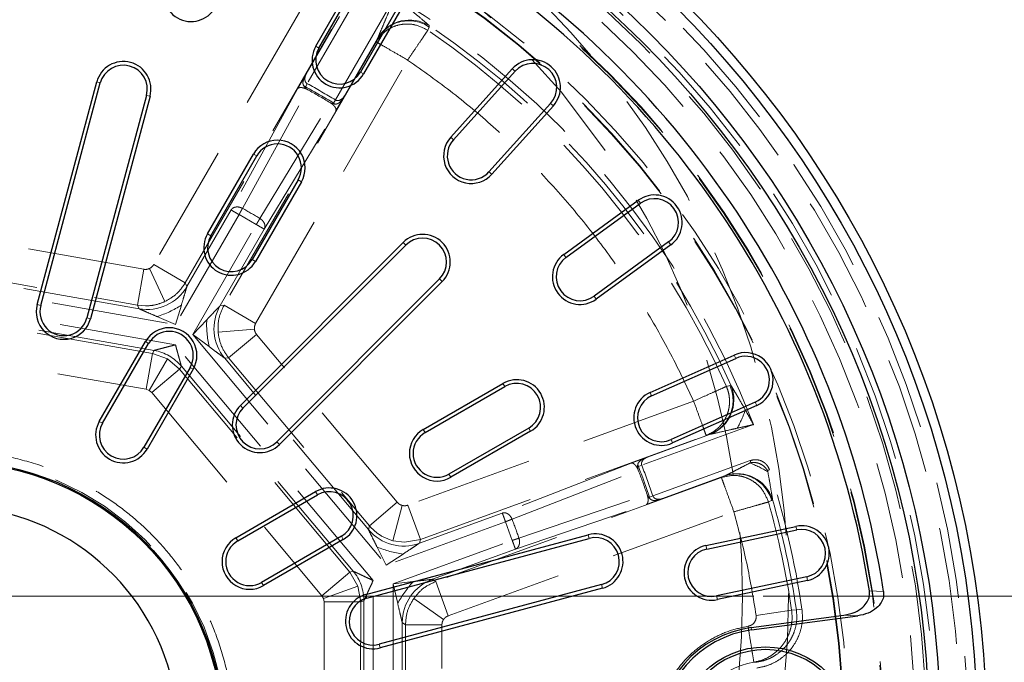
# Model space of a CAD drawing. Units: millimetres. Extents: x 0 to 420, y 0 to 297.
# Drawn here: x 106 to 117, y 105 to 112 of the extents above; entities that cross this region are included whole.
import ezdxf

# ---------------------------------------------------------------- set-up
doc = ezdxf.new("R2010")
doc.units = ezdxf.units.MM
doc.linetypes.add('HIDDEN', pattern=[1.905, 1.27, -0.635])
doc.styles.add('SLDTEXTSTYLE0', font='TXT', dxfattribs={"width": 0.605})
doc.dimstyles.new('SLDDIMSTYLE1', dxfattribs={"dimtxt": 3.5, "dimasz": 3.5, "dimexe": 0, "dimexo": 0.0625, "dimgap": 0.875, "dimtad": 1, "dimlfac": 20, "dimrnd": 1e-09, "dimzin": 12, "dimdsep": 46, "dimtxsty": 'SLDTEXTSTYLE0', "dimblk1": 'OBLIQUE', "dimblk2": 'OBLIQUE', "dimsah": 1, "dimcen": 0.09, "dimadec": 0, "dimazin": 3, "dimtfac": 1, "dimtdec": 3, "dimtofl": 0, "dimtmove": 0, "dimatfit": 3, "dimldrblk": 'OBLIQUE', "dimfxl": 1, "dimfrac": 2, "dimtolj": 1, "dimtzin": 12, "dimarcsym": 0})

# ---------------------------------------------------------------- blocks, each defined once
blk = doc.blocks.new('_Oblique')
at = {"color": 0, "linetype": 'ByBlock', "lineweight": -2}
blk.add_line((-0.5, -0.5), (0.5, 0.5), dxfattribs=at)
blk = doc.blocks.new('_D_1')
at = {"color": 7, "linetype": 'Continuous', "lineweight": 0}
for p, q in [((114.048, 105.345), (147.091, 105.345)), ((146.091, 105.345), (146.091, 103.845)), ((135.835, 103.845), (147.091, 103.845)), ((146.091, 103.845), (146.091, 97.988))]:
    blk.add_line(p, q, dxfattribs=at)
at = {"color": 7, "linetype": 'Continuous', "lineweight": 18, "xscale": 3.5, "yscale": 3.5}
for p, rotation in [((146.091, 105.345), 90), ((146.091, 103.845), 270)]:
    blk.add_blockref('_Oblique', p, dxfattribs=dict(at, rotation=rotation))
at = {"color": 7, "linetype": 'Continuous', "lineweight": 18, "insert": (141.579, 97.988), "char_height": 3.5, "attachment_point": 1, "rotation": 90, "style": 'SLDTEXTSTYLE0'}
blk.add_mtext('30', dxfattribs=at)
blk = doc.blocks.new('_D_17')
at = {"color": 7, "linetype": 'Continuous', "lineweight": 0}
for p, q in [((111.573, 115.745), (147.091, 115.745)), ((146.091, 115.745), (146.091, 105.345)), ((114.048, 105.345), (147.091, 105.345))]:
    blk.add_line(p, q, dxfattribs=at)
at = {"color": 7, "linetype": 'Continuous', "lineweight": 18, "xscale": 3.5, "yscale": 3.5}
for p, rotation in [((146.091, 115.745, -28.25), 90), ((146.091, 105.345, -28.25), 270)]:
    blk.add_blockref('_Oblique', p, dxfattribs=dict(at, rotation=rotation))
at = {"color": 7, "linetype": 'Continuous', "lineweight": 18, "insert": (141.579, 106.534), "char_height": 3.5, "attachment_point": 1, "rotation": 90, "style": 'SLDTEXTSTYLE0'}
blk.add_mtext('208', dxfattribs=at)
blk = doc.blocks.new('SW_CENTERMARKSYMBOL_2')
at = {"color": 0, "linetype": 'Continuous', "lineweight": 18}
blk.add_line((0.25, 0), (8.725, 0), dxfattribs=at)

msp = doc.modelspace()

# ---------------------------------------------------------------- linework, layer by layer
at = {"color": 7, "linetype": 'Continuous', "lineweight": 25}
for p, q in [((109.18836, 111.31258), (109.68836, 112.1786)), ((109.22316, 111.29248), (109.72316, 112.15851)), ((110.17316, 111.8987), (109.67316, 111.03267)), ((110.20797, 111.8786), (109.70797, 111.01258)), ((110.65437, 110.32498), (111.32351, 111.06812)), ((110.68424, 110.29808), (111.35337, 111.04123)), ((106.16278, 108.51046), (106.80982, 110.92527)), ((106.2016, 108.50005), (106.84865, 110.91487)), ((107.35056, 110.78038), (106.70351, 108.36557)), ((107.38938, 110.76998), (106.74233, 108.35517)), ((111.73952, 110.69354), (111.07039, 109.95039)), ((111.76939, 110.66664), (111.10026, 109.9235)), ((108.01336, 109.27742), (108.51336, 110.14344)), ((108.04816, 109.25732), (108.54816, 110.12335)), ((108.99816, 109.86354), (108.49816, 108.99751)), ((109.03297, 109.84344), (108.53297, 108.97742)), ((111.88302, 109.05415), (112.69204, 109.64194)), ((111.90665, 109.02164), (112.71566, 109.60942)), ((108.36979, 107.41555), (110.13756, 109.18332)), ((113.02109, 109.18905), (112.21207, 108.60126)), ((108.39821, 107.38713), (110.16598, 109.1549)), ((113.04471, 109.15653), (112.23569, 108.56874)), ((110.5334, 108.78748), (108.76563, 107.01971)), ((110.56182, 108.75906), (108.79405, 106.99129)), ((106.83836, 107.24226), (107.33836, 108.10828)), ((106.87316, 107.22216), (107.37316, 108.08819)), ((112.8206, 107.55565), (113.73415, 107.96239)), ((112.83695, 107.51893), (113.7505, 107.92567)), ((107.82316, 107.82838), (107.32316, 106.96235)), ((107.85797, 107.80828), (107.35797, 106.94226)), ((110.35592, 107.15447), (111.22194, 107.65447)), ((110.37602, 107.11966), (111.24204, 107.61966)), ((113.96184, 107.45098), (113.0483, 107.04424)), ((113.97819, 107.41426), (113.06464, 107.00752)), ((111.50185, 107.16966), (110.63582, 106.66966)), ((111.52194, 107.13486), (110.65592, 106.63486)), ((108.32076, 105.97947), (109.18679, 106.47947)), ((108.34086, 105.94466), (109.20688, 106.44466)), ((113.42614, 105.89496), (114.40429, 106.10287)), ((109.46669, 105.99466), (108.60066, 105.49466)), ((109.73367, 105.36383), (112.14848, 106.01088)), ((113.43449, 105.85565), (114.41264, 106.06356)), ((109.48679, 105.95986), (108.62076, 105.45986)), ((109.74407, 105.32501), (112.15888, 105.97206)), ((114.52068, 105.5553), (113.54253, 105.34739)), ((112.29337, 105.47015), (109.87856, 104.8231)), ((114.52903, 105.51598), (113.55089, 105.30807)), ((112.30377, 105.43132), (109.88896, 104.78428)), ((113.91855, 105.00416), (114.92406, 105.13824)), ((113.92205, 104.97795), (115.0769, 105.13194))]:
    msp.add_line(p, q, dxfattribs=at)
at = {"color": 7, "linetype": 'HIDDEN', "lineweight": 18}
for p, q in [((109.74184, 112.02527), (109.09622, 110.90703)), ((109.07976, 111.80285), (107.42866, 108.94308)), ((109.40283, 110.73001), (110.04844, 111.84826)), ((107.77159, 108.74509), (109.42268, 111.60486)), ((109.08655, 111.01526), (109.445, 111.63611)), ((110.4217, 111.53686), (110.42136, 111.52143)), ((110.42136, 111.52143), (110.40569, 111.48633)), ((109.84393, 111.36165), (108.19303, 108.50221)), ((109.85984, 111.3966), (109.50139, 110.77576)), ((109.85984, 111.3966), (109.84393, 111.36165)), ((109.86575, 111.40877), (109.85984, 111.3966)), ((108.53596, 108.30422), (110.18686, 111.16366)), ((109.08563, 111.01365), (108.99172, 110.85099)), ((109.08655, 111.01526), (109.08563, 111.01365)), ((109.07775, 110.87335), (109.09622, 110.90703)), ((108.99172, 110.85099), (108.26909, 109.53652)), ((108.39297, 109.55369), (109.10111, 110.84192)), ((109.05551, 110.88863), (109.07775, 110.87335)), ((109.10111, 110.84192), (109.10174, 110.84157)), ((108.58242, 109.44431), (109.34399, 110.70169)), ((109.34399, 110.70169), (109.34338, 110.70206)), ((109.38289, 110.69718), (109.40283, 110.73001)), ((109.38289, 110.69718), (109.40725, 110.68555)), ((109.40654, 110.6115), (109.50045, 110.77415)), ((109.50045, 110.77415), (109.50139, 110.77576)), ((108.62949, 109.32844), (109.40654, 110.6115)), ((108.26909, 109.53652), (107.78972, 108.70622)), ((108.35568, 109.48653), (107.66624, 108.29238)), ((108.35568, 109.48653), (108.5429, 109.37844)), ((107.32058, 108.89269), (104.97867, 109.30599)), ((107.85372, 108.18474), (108.5429, 109.37844)), ((108.15031, 108.49847), (108.62949, 109.32844)), ((107.26988, 108.46386), (104.87952, 108.88571)), ((104.90985, 108.91604), (107.25176, 108.50273)), ((107.32058, 108.89269), (107.25176, 108.50273)), ((107.38257, 108.90084), (107.54988, 108.54197)), ((107.42866, 108.94308), (107.77159, 108.74509)), ((104.44854, 108.86024), (107.66624, 108.29238)), ((107.66526, 108.07303), (104.37597, 108.65353)), ((107.78972, 108.70622), (107.77159, 108.74509)), ((107.43285, 108.01251), (104.57362, 108.51711)), ((107.41415, 107.98014), (104.58011, 108.4803)), ((107.33865, 108.49514), (107.25176, 108.50273)), ((107.25176, 108.50273), (107.26988, 108.46386)), ((107.66624, 108.29238), (107.72907, 108.50297)), ((108.19303, 108.50221), (108.15031, 108.49847)), ((108.19303, 108.50221), (108.53596, 108.30422)), ((107.46455, 108.37964), (107.66624, 108.29238)), ((108.00479, 108.34454), (107.85372, 108.18474)), ((108.12798, 108.20871), (108.52243, 108.24319)), ((107.85372, 108.18474), (108.03022, 108.05357)), ((107.85372, 108.18474), (109.95361, 105.68143)), ((108.24296, 107.93096), (108.54634, 108.18544)), ((110.07468, 106.36348), (108.54634, 108.18544)), ((104.51129, 108.09034), (107.34534, 107.59019)), ((107.43285, 108.01251), (107.41415, 107.98014)), ((109.81186, 105.51403), (107.66526, 108.07303)), ((107.34534, 107.59019), (107.41415, 107.98014)), ((107.57729, 107.92073), (107.37926, 107.57784)), ((107.41415, 107.98014), (107.57729, 107.92073)), ((107.57729, 107.92073), (107.71028, 107.80911)), ((108.20024, 107.92722), (108.24296, 107.93096)), ((109.76021, 106.06757), (108.20024, 107.92722)), ((108.24296, 107.93096), (109.77131, 106.10899)), ((107.71028, 107.80911), (107.40691, 107.55463)), ((107.71028, 107.80911), (107.72898, 107.84149)), ((109.55979, 105.60428), (107.71028, 107.80911)), ((109.59493, 105.61706), (107.72898, 107.84149)), ((107.34534, 107.59019), (107.37926, 107.57784)), ((113.64867, 107.62149), (113.68596, 107.63083)), ((113.68596, 107.63083), (113.70121, 107.62848)), ((107.37926, 107.57784), (107.40691, 107.55463)), ((107.40691, 107.55463), (109.25642, 105.3498)), ((113.29291, 107.46202), (110.18987, 106.33261)), ((113.94307, 107.20683), (112.7297, 106.7652)), ((110.32531, 105.96051), (113.42834, 107.08992)), ((112.79186, 106.85432), (113.46552, 107.09951)), ((113.42834, 107.08992), (113.46552, 107.09951)), ((113.46552, 107.09951), (113.47853, 107.10323)), ((112.79012, 106.85368), (112.61363, 106.78944)), ((112.79186, 106.85432), (112.79012, 106.85368)), ((112.61363, 106.78944), (111.21514, 106.24699)), ((112.68668, 106.77727), (112.6939, 106.75127)), ((112.6939, 106.75127), (112.7297, 106.7652)), ((112.85079, 106.43251), (113.90519, 106.81628)), ((113.91286, 106.79522), (113.90455, 106.7909)), ((113.91286, 106.79522), (113.90519, 106.81628)), ((113.5947, 106.63284), (110.49202, 105.50356)), ((111.32107, 106.18052), (112.69159, 106.71218)), ((112.69159, 106.71218), (112.69185, 106.71151)), ((113.62935, 106.64939), (112.9557, 106.4042)), ((113.62935, 106.64939), (113.5947, 106.63284)), ((113.64171, 106.65491), (113.62935, 106.64939)), ((114.09617, 106.70796), (114.11718, 106.71473)), ((111.39589, 105.97495), (112.78751, 106.44863)), ((112.77746, 106.33933), (112.95395, 106.40357)), ((112.78751, 106.44863), (112.78728, 106.44931)), ((112.81441, 106.42017), (112.85079, 106.43251)), ((112.81441, 106.42017), (112.8256, 106.39561)), ((112.95395, 106.40357), (112.9557, 106.4042)), ((110.07468, 106.36348), (109.77131, 106.10899)), ((110.12741, 106.32988), (110.0249, 105.94743)), ((110.18987, 106.33261), (110.32531, 105.96051)), ((111.35747, 105.85594), (112.77746, 106.33933)), ((114.13975, 106.38408), (114.10518, 106.36726)), ((114.14992, 106.39568), (114.13975, 106.38408)), ((111.21514, 106.24699), (110.3142, 105.91908)), ((110.62746, 105.13146), (113.73014, 106.26074)), ((109.77131, 106.10899), (109.76021, 106.06757)), ((111.24933, 106.15304), (109.95361, 105.68143)), ((111.24933, 106.15304), (111.32327, 105.94989)), ((109.85519, 105.87793), (109.95361, 105.68143)), ((110.0249, 105.94743), (110.15432, 105.93038)), ((110.02804, 105.47846), (111.32327, 105.94989)), ((110.32531, 105.96051), (110.15432, 105.93038)), ((110.3142, 105.91908), (110.32531, 105.96051)), ((109.95361, 105.68143), (110.1371, 105.80237)), ((110.4569, 105.52816), (111.35747, 105.85594)), ((109.25642, 105.3498), (109.55979, 105.60428)), ((109.59493, 105.61706), (109.55979, 105.60428)), ((109.55979, 105.60428), (109.64658, 105.45391)), ((109.64658, 105.45391), (109.27446, 105.31853)), ((109.64658, 105.45391), (109.67671, 105.28299)), ((109.81136, 102.17392), (109.81186, 105.51403)), ((110.02804, 105.47846), (110.02755, 102.21104)), ((110.24648, 105.50377), (110.02804, 105.47846)), ((110.02804, 105.47846), (110.07893, 105.26453)), ((110.49202, 105.50356), (110.4569, 105.52816)), ((110.49202, 105.50356), (110.62746, 105.13146)), ((109.25642, 105.3498), (109.27446, 105.31853)), ((109.27446, 105.31853), (109.28073, 105.28298)), ((109.28073, 105.28298), (109.2803, 102.40514)), ((109.67671, 105.28292), (109.28073, 105.28298)), ((109.67628, 102.40508), (109.67671, 105.28292)), ((109.67671, 105.28292), (109.71184, 105.2957)), ((109.67671, 105.28299), (109.67671, 105.28292)), ((109.7114, 102.39229), (109.71184, 105.2957)), ((109.71184, 105.2957), (109.71184, 105.29578)), ((110.25354, 105.32054), (110.57787, 105.09341)), ((114.35741, 105.19342), (113.97172, 105.13647)), ((114.40852, 105.19518), (114.35741, 105.19342)), ((114.40852, 105.19518), (114.46939, 105.20413)), ((110.1276, 102.63115), (110.12796, 105.05846)), ((110.12796, 105.05846), (110.16308, 105.03386)), ((110.16308, 105.03386), (110.16273, 102.65575)), ((110.16308, 105.03386), (110.55906, 105.0338)), ((110.55871, 102.65569), (110.55906, 105.0338)), ((113.94703, 104.62778), (113.97052, 104.62747))]:
    msp.add_line(p, q, dxfattribs=at)
at = {"color": 8, "linetype": 'Continuous', "lineweight": 18}
for p, q in [((109.18836, 111.31258), (109.22316, 111.29248)), ((109.67316, 111.03267), (109.70797, 111.01258)), ((111.32351, 111.06812), (111.35337, 111.04123)), ((106.80982, 110.92527), (106.84865, 110.91487)), ((107.38938, 110.76998), (107.35056, 110.78038)), ((111.73952, 110.69354), (111.76939, 110.66664)), ((110.65437, 110.32498), (110.68424, 110.29808)), ((108.51336, 110.14344), (108.54816, 110.12335)), ((111.10026, 109.9235), (111.07039, 109.95039)), ((108.99816, 109.86354), (109.03297, 109.84344)), ((112.69204, 109.64194), (112.71566, 109.60942)), ((108.01336, 109.27742), (108.04816, 109.25732)), ((110.16598, 109.1549), (110.13756, 109.18332)), ((113.04471, 109.15653), (113.02109, 109.18905)), ((108.53297, 108.97742), (108.49816, 108.99751)), ((111.88302, 109.05415), (111.90665, 109.02164)), ((110.56182, 108.75906), (110.5334, 108.78748)), ((112.21207, 108.60126), (112.23569, 108.56874)), ((106.16278, 108.51046), (106.2016, 108.50005)), ((106.70351, 108.36557), (106.74233, 108.35517)), ((107.37316, 108.08819), (107.33836, 108.10828)), ((113.73415, 107.96239), (113.7505, 107.92567)), ((107.85797, 107.80828), (107.82316, 107.82838)), ((111.22194, 107.65447), (111.24204, 107.61966)), ((112.8206, 107.55565), (112.83695, 107.51893)), ((108.36979, 107.41555), (108.39821, 107.38713)), ((113.97819, 107.41426), (113.96184, 107.45098)), ((106.83836, 107.24226), (106.87316, 107.22216)), ((110.35592, 107.15447), (110.37602, 107.11966)), ((111.52194, 107.13486), (111.50185, 107.16966)), ((113.0483, 107.04424), (113.06464, 107.00752)), ((107.35797, 106.94226), (107.32316, 106.96235)), ((108.79405, 106.99129), (108.76563, 107.01971)), ((110.63582, 106.66966), (110.65592, 106.63486)), ((109.18679, 106.47947), (109.20688, 106.44466)), ((114.40429, 106.10287), (114.41264, 106.06356)), ((108.34086, 105.94466), (108.32076, 105.97947)), ((109.48679, 105.95986), (109.46669, 105.99466)), ((112.14848, 106.01088), (112.15888, 105.97206)), ((113.42614, 105.89496), (113.43449, 105.85565)), ((114.52068, 105.5553), (114.52903, 105.51598)), ((108.62076, 105.45986), (108.60066, 105.49466)), ((112.29337, 105.47015), (112.30377, 105.43132)), ((109.73367, 105.36383), (109.74407, 105.32501)), ((113.54253, 105.34739), (113.55089, 105.30807)), ((115.35491, 105.39715), (115.20207, 105.40398)), ((115.0769, 105.13194), (114.92406, 105.13824)), ((113.91855, 105.00416), (113.92205, 104.97795)), ((109.88896, 104.78428), (109.87856, 104.8231))]:
    msp.add_line(p, q, dxfattribs=at)
at = {"color": 7, "linetype": 'HIDDEN', "lineweight": 18}
for centre, radius in [((105.22316, 111.69466), 16.75), ((105.22316, 111.69466), 15), ((105.22316, 103.84466), 11.05), ((105.22316, 103.84466), 10.96979), ((105.22316, 103.84466), 10.69), ((105.22316, 103.84466), 10.6), ((105.22316, 105.34466), 9.1), ((105.22316, 103.84466), 10.47895), ((105.22316, 103.84466), 10.13089), ((105.22316, 103.84466), 10.12435), ((105.22316, 105.34466), 8.6), ((105.22316, 103.84466), 9.75), ((105.22316, 103.84466), 9.70065), ((105.22316, 103.84466), 9.7), ((105.22316, 103.84466), 9.69411), ((105.22316, 103.84466), 2.98707), ((105.22316, 103.84466), 0.80667)]:
    msp.add_circle(centre, radius, dxfattribs=at)
at = {"color": 7, "linetype": 'Continuous', "lineweight": 25}
for centre, radius in [((105.22316, 103.84466), 11.25032), ((105.22316, 103.84466), 11.15), ((105.22316, 103.84466), 10.75), ((105.22316, 103.84466), 10.62482), ((105.22316, 103.84466), 2.9703), ((105.22316, 103.84466), 2.9573), ((114.07321, 103.84472), 0.95), ((114.07321, 103.84472), 0.92355)]:
    msp.add_circle(centre, radius, dxfattribs=at)
for centre, radius, start, end in [((105.22316, 103.84466), 10.25, 8.711641, 111.288359), ((105.22316, 103.84466), 10.1, 8.881265, 111.118735), ((107.83436, 111.88109), 0.3, 162, 342), ((109.44816, 111.16258), 0.3, 150, 330), ((109.44816, 111.16258), 0.25981, 150, 330), ((107.0996, 110.84763), 0.3, 345, 165), ((107.0996, 110.84763), 0.25981, 345, 165), ((111.54645, 110.86738), 0.3, 318, 138), ((111.54645, 110.86738), 0.25981, 318, 138), ((108.77316, 109.99344), 0.3, 330, 150), ((108.77316, 109.99344), 0.25981, 330, 150), ((110.87732, 110.12424), 0.3, 138, 318), ((110.87732, 110.12424), 0.25981, 138, 318), ((112.86837, 109.39923), 0.3, 306, 126), ((112.86837, 109.39923), 0.25981, 306, 126), ((108.27316, 109.12742), 0.3, 150, 330), ((108.27316, 109.12742), 0.25981, 150, 330), ((110.34969, 108.97119), 0.3, 315, 135), ((110.34969, 108.97119), 0.25981, 315, 135), ((112.05936, 108.81145), 0.3, 126, 306), ((112.05936, 108.81145), 0.25981, 126, 306), ((106.45255, 108.43281), 0.3, 165, 345), ((106.45255, 108.43281), 0.25981, 165, 345), ((107.59816, 107.95828), 0.3, 330, 150), ((107.59816, 107.95828), 0.25981, 330, 150), ((113.85617, 107.68832), 0.3, 294, 114), ((113.85617, 107.68832), 0.25981, 294, 114), ((111.37194, 107.39466), 0.3, 300, 120), ((111.37194, 107.39466), 0.25981, 300, 120), ((112.94262, 107.28159), 0.3, 114, 294), ((112.94262, 107.28159), 0.25981, 114, 294), ((108.58192, 107.20342), 0.3, 135, 315), ((108.58192, 107.20342), 0.25981, 135, 315), ((107.09816, 107.09226), 0.3, 150, 330), ((107.09816, 107.09226), 0.25981, 150, 330), ((110.50592, 106.89466), 0.3, 120, 300), ((110.50592, 106.89466), 0.25981, 120, 300), ((109.33679, 106.21966), 0.3, 300, 120), ((109.33679, 106.21966), 0.25981, 300, 120), ((105.22316, 103.84466), 2.47525, 12.707545, 167.292455), ((114.46666, 105.80943), 0.3, 282, 102), ((108.47076, 105.71966), 0.3, 120, 300), ((112.22613, 105.7211), 0.3, 285, 105), ((112.22613, 105.7211), 0.25981, 285, 105), ((114.46666, 105.80943), 0.25981, 282, 102), ((108.47076, 105.71966), 0.25981, 120, 300), ((113.48851, 105.60152), 0.3, 102, 282), ((113.48851, 105.60152), 0.25981, 102, 282), ((109.81131, 105.07405), 0.3, 105, 285), ((109.81131, 105.07405), 0.25981, 105, 285), ((114.07316, 103.84466), 1.16976, 97.595387, 262.404613), ((114.07316, 103.84466), 1.14331, 97.595387, 262.404613)]:
    msp.add_arc(centre, radius, start, end, dxfattribs=at)
at = {"color": 7, "linetype": 'HIDDEN', "lineweight": 18}
for centre, radius, start, end in [((105.22316, 103.84466), 9.34563, 21.085316, 58.914684), ((110.19929, 111.19501), 0.3948, 55.772291, 149.295579), ((110.20823, 111.19282), 0.40488, 58.181853, 147.766574), ((105.22316, 103.84466), 9.2841, 24.051573, 55.948427), ((105.22316, 103.84466), 9.23329, 24.144855, 55.855145), ((105.22316, 103.84466), 8.05467, 58.740709, 61.259291), ((105.22316, 103.84466), 8.01625, 58.740709, 61.259291), ((105.22316, 103.84466), 8, 59.00077, 60.99923), ((105.22316, 103.84466), 6.52998, 59.040232, 60.959768), ((107.35668, 108.95636), 0.50009, 260.004781, 329.98666), ((107.12593, 109.45132), 1.1239, 287.535153, 302.456289), ((108.58346, 108.24853), 0.50009, 150.013335, 219.978106), ((109.12637, 108.29599), 1.12263, 177.521227, 192.470215), ((107.34588, 107.52005), 0.50008, 39.997963, 79.98492), ((113.32594, 107.46882), 0.3948, 290.704421, 24.227709), ((113.32534, 107.478), 0.40488, 292.233426, 21.818147), ((112.51382, 107.84165), 1.42301, 331.745021, 340.44472), ((105.22316, 103.84466), 8.01625, 18.740709, 21.259291), ((105.22316, 103.84466), 8.05467, 18.740709, 21.259291), ((113.37729, 105.46903), 1.42315, 59.556125, 68.254231), ((105.22316, 103.84466), 8, 19.00077, 20.99923), ((113.75981, 106.27676), 0.3948, 15.772291, 109.295579), ((113.76525, 106.26934), 0.40488, 18.181853, 107.766574), ((105.22316, 103.84466), 9.34563, 8.364259, 17.884727), ((105.22316, 103.84466), 9.23329, 8.399568, 15.855145), ((105.22316, 103.84466), 9.2841, 8.364259, 15.948427), ((105.22316, 103.84466), 6.52998, 19.040232, 20.959768), ((110.14327, 106.38905), 0.50009, 220.004781, 289.98666), ((110.28465, 106.91654), 1.1239, 247.535153, 262.456289), ((109.21176, 105.29572), 0.50008, 0.006519, 39.98492), ((111.07445, 104.74564), 1.12263, 137.521227, 152.470215), ((110.62805, 105.05826), 0.50009, 110.013335, 179.978106), ((114.07316, 103.84466), 0.79321, 99.149881, 260.850116)]:
    msp.add_arc(centre, radius, start, end, dxfattribs=at)
for points, knots in [([(109.97969, 111.6819), (109.96696, 111.65123), (109.94372, 111.59525), (109.91089, 111.5166), (109.88503, 111.45464), (109.87086, 111.42092), (109.86575, 111.40877)], [0, 0, 0, 0, 0.33115668, 0.6043761, 0.85745571, 1, 1, 1, 1]), ([(110.4217, 111.53686), (110.40633, 111.55017), (110.35682, 111.59305), (110.27755, 111.66047), (110.21501, 111.71236), (110.18921, 111.73377)], [0, 0, 0, 0, 0.20908906, 0.67369467, 1, 1, 1, 1]), ([(109.84393, 111.36165), (109.87451, 111.40284), (109.92166, 111.46636), (110.01509, 111.52064), (110.09522, 111.54813), (110.17975, 111.55719), (110.28837, 111.54775), (110.35954, 111.51049), (110.40569, 111.48633)], [0, 0, 0, 0, 0.238492521, 0.367740095, 0.5, 0.632259905, 0.761507479, 1, 1, 1, 1]), ([(110.18686, 111.16366), (110.35257, 111.04642), (110.68399, 110.81193), (111.15037, 110.41656), (111.59167, 109.99102), (112.00299, 109.53363), (112.38201, 109.04913), (112.72445, 108.54065), (113.03285, 108.01268), (113.20622, 107.64558), (113.29291, 107.46202)], [0, 0, 0, 0, 0.12439906, 0.2487982, 0.37439362, 0.49999999, 0.62559537, 0.75120177, 0.87559545, 1, 1, 1, 1]), ([(109.08563, 111.01365), (109.07458, 110.99295), (109.05794, 110.96179), (109.04903, 110.9242), (109.04971, 110.90321), (109.05361, 110.8934), (109.05551, 110.88863)], [0, 0, 0, 0, 0.49647265, 0.74723031, 0.87715289, 1, 1, 1, 1]), ([(109.09622, 110.90703), (109.09396, 110.90839), (109.08935, 110.91115), (109.08129, 110.91908), (109.0717, 110.93579), (109.06901, 110.96134), (109.07408, 110.98974), (109.0824, 111.00676), (109.08655, 111.01526)], [0, 0, 0, 0, 0.057899411, 0.117922291, 0.250701611, 0.499971319, 0.749988787, 1, 1, 1, 1]), ([(108.99172, 110.85099), (108.99592, 110.85523), (109.00431, 110.86368), (109.02653, 110.86573), (109.04761, 110.86286), (109.06509, 110.85818), (109.08316, 110.85136), (109.09518, 110.84504), (109.10111, 110.84192)], [0, 0, 0, 0, 0.25008093, 0.4993712, 0.62863763, 0.74961963, 0.87640837, 1, 1, 1, 1]), ([(109.05551, 110.88863), (109.06083, 110.8799), (109.06886, 110.86674), (109.08609, 110.85124), (109.09615, 110.845), (109.10111, 110.84192)], [0, 0, 0, 0, 0.49922434, 0.75296804, 1, 1, 1, 1]), ([(109.40654, 110.6115), (109.40811, 110.61725), (109.41124, 110.62874), (109.4019, 110.64901), (109.38888, 110.66583), (109.37609, 110.67862), (109.36114, 110.69087), (109.34966, 110.69811), (109.34399, 110.70169)], [0, 0, 0, 0, 0.25008095, 0.49937125, 0.62860174, 0.7496197, 0.87636682, 1, 1, 1, 1]), ([(109.40725, 110.68555), (109.39703, 110.68581), (109.38164, 110.68618), (109.3596, 110.69332), (109.34916, 110.69891), (109.34399, 110.70169)], [0, 0, 0, 0, 0.49919477, 0.75180423, 1, 1, 1, 1]), ([(109.50139, 110.77576), (109.4961, 110.7679), (109.48552, 110.7522), (109.46347, 110.7336), (109.44, 110.72315), (109.42071, 110.72311), (109.40983, 110.72613), (109.40513, 110.72873), (109.40283, 110.73001)], [0, 0, 0, 0, 0.25012145, 0.49984603, 0.7493966, 0.88210791, 0.94211144, 1, 1, 1, 1]), ([(109.40725, 110.68555), (109.4123, 110.68629), (109.42269, 110.6878), (109.44115, 110.69763), (109.46931, 110.72411), (109.48801, 110.75415), (109.50045, 110.77415)], [0, 0, 0, 0, 0.122209, 0.25142179, 0.50168654, 1, 1, 1, 1]), ([(108.39297, 109.55369), (108.38163, 109.55881), (108.3629, 109.56725), (108.3382, 109.56981), (108.31921, 109.56863), (108.30338, 109.5646), (108.28402, 109.55525), (108.27509, 109.54406), (108.26909, 109.53652)], [0, 0, 0, 0, 0.23980228, 0.39609508, 0.49998051, 0.64360168, 0.76019772, 1, 1, 1, 1]), ([(108.62949, 109.32844), (108.63301, 109.33741), (108.63855, 109.35156), (108.63648, 109.37314), (108.63138, 109.39019), (108.62285, 109.40632), (108.60783, 109.42609), (108.59246, 109.43712), (108.58242, 109.44431)], [0, 0, 0, 0, 0.23978251, 0.37821229, 0.49998705, 0.6355946, 0.76202954, 1, 1, 1, 1]), ([(107.38257, 108.90084), (107.37255, 108.89709), (107.35252, 108.88961), (107.33123, 108.89166), (107.32058, 108.89269)], [0, 0, 0, 0, 0.49999021, 1, 1, 1, 1]), ([(107.42866, 108.94308), (107.42261, 108.93426), (107.41049, 108.91664), (107.39188, 108.9061), (107.38257, 108.90084)], [0, 0, 0, 0, 0.500009789, 1, 1, 1, 1]), ([(107.77159, 108.74509), (107.74192, 108.70205), (107.68352, 108.61734), (107.59395, 108.56683), (107.54988, 108.54197)], [0, 0, 0, 0, 0.50801226, 1, 1, 1, 1]), ([(107.72907, 108.50297), (107.7379, 108.53256), (107.75354, 108.58499), (107.77269, 108.64912), (107.78402, 108.68721), (107.78828, 108.70143), (107.78945, 108.70532), (107.78963, 108.70593), (107.78972, 108.70622)], [0, 0, 0, 0, 0.39502629, 0.69996645, 0.88391747, 0.94792701, 0.97495242, 1, 1, 1, 1]), ([(107.54988, 108.54197), (107.51624, 108.52849), (107.44841, 108.50128), (107.37544, 108.4972), (107.33865, 108.49514)], [0, 0, 0, 0, 0.49586118, 1, 1, 1, 1]), ([(107.26988, 108.46386), (107.27016, 108.46374), (107.27074, 108.46349), (107.27448, 108.46189), (107.2881, 108.456), (107.32455, 108.4402), (107.38599, 108.41363), (107.43621, 108.39191), (107.46455, 108.37964)], [0, 0, 0, 0, 0.02504361, 0.05206616, 0.11607361, 0.3000324, 0.60497306, 1, 1, 1, 1]), ([(108.15031, 108.49847), (108.1501, 108.49825), (108.14967, 108.4978), (108.14689, 108.49484), (108.13673, 108.48408), (108.10946, 108.45528), (108.06355, 108.40669), (108.02599, 108.36696), (108.00479, 108.34454)], [0, 0, 0, 0, 0.02504533, 0.05206515, 0.11604595, 0.2998508, 0.60476314, 1, 1, 1, 1]), ([(108.12798, 108.20871), (108.12748, 108.25929), (108.12645, 108.3621), (108.1706, 108.45501), (108.19303, 108.50221)], [0, 0, 0, 0, 0.49199178, 1, 1, 1, 1]), ([(108.52243, 108.24319), (108.52233, 108.25388), (108.52215, 108.27527), (108.53135, 108.29457), (108.53596, 108.30422)], [0, 0, 0, 0, 0.49999022, 1, 1, 1, 1]), ([(108.54634, 108.18544), (108.54013, 108.19415), (108.52772, 108.21156), (108.52419, 108.23265), (108.52243, 108.24319)], [0, 0, 0, 0, 0.50000978, 1, 1, 1, 1]), ([(108.24296, 107.93096), (108.21269, 107.97355), (108.15309, 108.05739), (108.13626, 108.15881), (108.12798, 108.20871)], [0, 0, 0, 0, 0.50800822, 1, 1, 1, 1]), ([(107.66526, 108.07303), (107.64411, 108.06751), (107.60551, 108.05743), (107.55081, 108.04321), (107.50695, 108.03182), (107.47332, 108.02303), (107.45092, 108.01723), (107.43886, 108.01407), (107.43385, 108.01277), (107.43318, 108.0126), (107.43285, 108.01251)], [0, 0, 0, 0, 0.23695255, 0.43245896, 0.62071961, 0.74829345, 0.85036208, 0.9307718, 0.96627902, 1, 1, 1, 1]), ([(107.72898, 107.84149), (107.72889, 107.84181), (107.7287, 107.84248), (107.72733, 107.84746), (107.72403, 107.85949), (107.71787, 107.88179), (107.70867, 107.91531), (107.69662, 107.959), (107.6816, 108.01348), (107.67104, 108.05195), (107.66526, 108.07303)], [0, 0, 0, 0, 0.03371773, 0.06922391, 0.14963746, 0.25169192, 0.37928006, 0.56752346, 0.76303287, 1, 1, 1, 1]), ([(108.03022, 108.05357), (108.05499, 108.03517), (108.09887, 108.00256), (108.15252, 107.96267), (108.18437, 107.93904), (108.19625, 107.93021), (108.1995, 107.92778), (108.2, 107.9274), (108.20024, 107.92722)], [0, 0, 0, 0, 0.39523621, 0.70014804, 0.88394511, 0.94792801, 0.97495068, 1, 1, 1, 1]), ([(113.64867, 107.62149), (113.65374, 107.60905), (113.6653, 107.58064), (113.67792, 107.53031), (113.6835, 107.48021), (113.68288, 107.43791), (113.68027, 107.41017), (113.6755, 107.37934), (113.66729, 107.34518), (113.64712, 107.28871), (113.6185, 107.23789), (113.58322, 107.19457), (113.54756, 107.15847), (113.49779, 107.11993), (113.451, 107.09971), (113.42834, 107.08992)], [0, 0, 0, 0, 0.06214306, 0.14185555, 0.23912106, 0.29452109, 0.33754604, 0.36819155, 0.4391733, 0.50024826, 0.64678594, 0.70799625, 0.76107599, 0.88432128, 1, 1, 1, 1]), ([(113.85475, 107.36535), (113.8381, 107.39456), (113.80759, 107.44809), (113.7668, 107.51805), (113.73165, 107.57764), (113.71162, 107.61109), (113.70121, 107.62848)], [0, 0, 0, 0, 0.32624919, 0.59786745, 0.79095323, 1, 1, 1, 1]), ([(113.94307, 107.20683), (113.92841, 107.23347), (113.89925, 107.2865), (113.86953, 107.33915), (113.85475, 107.36535)], [0, 0, 0, 0, 0.50253476, 1, 1, 1, 1]), ([(113.47853, 107.10323), (113.49346, 107.1066), (113.55425, 107.12037), (113.65357, 107.14269), (113.735, 107.16082), (113.76728, 107.168)], [0, 0, 0, 0, 0.16415481, 0.66871261, 1, 1, 1, 1]), ([(113.76728, 107.168), (113.79656, 107.17449), (113.82935, 107.18176), (113.86823, 107.19036), (113.89754, 107.19683), (113.92333, 107.20249), (113.94307, 107.20683)], [0, 0, 0, 0, 0.49998423, 0.56008849, 0.66345979, 1, 1, 1, 1]), ([(108.30053, 103.84466), (108.29612, 103.96976), (108.28716, 104.22382), (108.21327, 104.60467), (108.10171, 104.95223), (107.96062, 105.26192), (107.80281, 105.5325), (107.61617, 105.7882), (107.40308, 106.02458), (107.1667, 106.23767), (106.911, 106.4243), (106.64042, 106.58215), (106.33075, 106.72308), (105.98319, 106.83535), (105.60235, 106.90654), (105.22318, 106.92965), (104.84401, 106.90654), (104.46317, 106.83537), (104.11559, 106.72308), (103.8059, 106.58215), (103.53532, 106.4243), (103.27962, 106.23767), (103.04325, 106.02458), (102.83016, 105.7882), (102.64352, 105.5325), (102.48571, 105.26192), (102.34463, 104.95225), (102.23307, 104.60469), (102.15917, 104.22385), (102.15021, 103.96977), (102.1458, 103.84466)], [0, 0, 0, 0, 0.03881509, 0.07883139, 0.11997609, 0.15188794, 0.18430367, 0.21706424, 0.24999999, 0.28293574, 0.3156963, 0.34811203, 0.38002388, 0.42116379, 0.46118248, 0.49999999, 0.53881267, 0.5788314, 0.6199761, 0.65188795, 0.68430368, 0.71706425, 0.75, 0.78293575, 0.81569631, 0.84811204, 0.88002389, 0.9211638, 0.96118249, 1, 1, 1, 1]), ([(112.79012, 106.85368), (112.76835, 106.84493), (112.73557, 106.83176), (112.70458, 106.80868), (112.69162, 106.79217), (112.6883, 106.78214), (112.68668, 106.77727)], [0, 0, 0, 0, 0.49647265, 0.74723031, 0.87715289, 1, 1, 1, 1]), ([(112.7297, 106.7652), (112.72884, 106.76769), (112.72709, 106.77277), (112.72601, 106.78402), (112.7294, 106.803), (112.74376, 106.8243), (112.76591, 106.84279), (112.78321, 106.85048), (112.79186, 106.85432)], [0, 0, 0, 0, 0.05789941, 0.11792229, 0.25070161, 0.49997132, 0.74998879, 1, 1, 1, 1]), ([(112.61363, 106.78944), (112.61957, 106.78998), (112.63143, 106.79107), (112.64977, 106.77836), (112.66407, 106.7626), (112.67445, 106.74779), (112.68391, 106.73095), (112.68905, 106.71838), (112.69159, 106.71218)], [0, 0, 0, 0, 0.25008093, 0.4993712, 0.62863763, 0.74961963, 0.87640838, 1, 1, 1, 1]), ([(112.68668, 106.77727), (112.68515, 106.76716), (112.68284, 106.75192), (112.68608, 106.72897), (112.68977, 106.71773), (112.69159, 106.71218)], [0, 0, 0, 0, 0.49922434, 0.75296804, 1, 1, 1, 1]), ([(113.90455, 106.7909), (113.87508, 106.77559), (113.8213, 106.74765), (113.7456, 106.70849), (113.68595, 106.67765), (113.65343, 106.66093), (113.64171, 106.65491)], [0, 0, 0, 0, 0.33115668, 0.6043761, 0.85745571, 1, 1, 1, 1]), ([(113.90519, 106.81628), (113.92663, 106.82144), (113.9695, 106.83175), (114.02434, 106.81693), (114.06188, 106.79441), (114.0859, 106.77184), (114.10538, 106.74522), (114.11325, 106.7249), (114.11718, 106.71473)], [0, 0, 0, 0, 0.24992853, 0.49959254, 0.62530267, 0.7507864, 0.87539517, 1, 1, 1, 1]), ([(114.09617, 106.70796), (114.08572, 106.72251), (114.06481, 106.75162), (114.01905, 106.78155), (113.96681, 106.79786), (113.93087, 106.7961), (113.91286, 106.79522)], [0, 0, 0, 0, 0.249487146, 0.498832863, 0.748787906, 1, 1, 1, 1]), ([(113.5947, 106.63284), (113.64461, 106.64474), (113.72155, 106.66309), (113.82801, 106.64461), (113.90707, 106.61416), (113.97765, 106.56676), (114.05478, 106.48972), (114.08535, 106.41543), (114.10518, 106.36726)], [0, 0, 0, 0, 0.238492521, 0.367740095, 0.5, 0.632259905, 0.761507479, 1, 1, 1, 1]), ([(114.09839, 106.69596), (114.09802, 106.69796), (114.09728, 106.70196), (114.09654, 106.70596), (114.09617, 106.70796)], [0, 0, 0, 0, 0.49997943, 1, 1, 1, 1]), ([(114.14992, 106.39568), (114.1467, 106.41575), (114.13634, 106.48043), (114.11895, 106.58302), (114.1044, 106.66297), (114.09839, 106.69596)], [0, 0, 0, 0, 0.20908906, 0.67369467, 1, 1, 1, 1]), ([(112.78751, 106.44863), (112.78956, 106.44225), (112.7937, 106.42932), (112.79728, 106.41033), (112.79884, 106.39231), (112.79802, 106.37105), (112.79214, 106.34953), (112.78235, 106.34274), (112.77746, 106.33933)], [0, 0, 0, 0, 0.123633185, 0.250380297, 0.371398256, 0.500628745, 0.749919047, 1, 1, 1, 1]), ([(112.8256, 106.39561), (112.81793, 106.40237), (112.80639, 106.41256), (112.79408, 106.43219), (112.78969, 106.44318), (112.78751, 106.44863)], [0, 0, 0, 0, 0.49919477, 0.75180423, 1, 1, 1, 1]), ([(112.8256, 106.39561), (112.82994, 106.39293), (112.83887, 106.38741), (112.85933, 106.38307), (112.89792, 106.38525), (112.93156, 106.39625), (112.95395, 106.40357)], [0, 0, 0, 0, 0.122209, 0.25142179, 0.50168654, 1, 1, 1, 1]), ([(112.9557, 106.4042), (112.94659, 106.40158), (112.9284, 106.39635), (112.89955, 106.39628), (112.87486, 106.40336), (112.86005, 106.41572), (112.85365, 106.42503), (112.85173, 106.43005), (112.85079, 106.43251)], [0, 0, 0, 0, 0.25012145, 0.49984603, 0.7493966, 0.88210791, 0.94211144, 1, 1, 1, 1]), ([(110.12741, 106.32988), (110.11733, 106.33345), (110.09717, 106.34059), (110.08218, 106.35585), (110.07468, 106.36348)], [0, 0, 0, 0, 0.49999021, 1, 1, 1, 1]), ([(110.18987, 106.33261), (110.17957, 106.32975), (110.15896, 106.32403), (110.13793, 106.32793), (110.12741, 106.32988)], [0, 0, 0, 0, 0.50000979, 1, 1, 1, 1]), ([(111.32107, 106.18052), (111.31569, 106.19174), (111.30763, 106.20855), (111.29077, 106.22679), (111.27614, 106.23832), (111.25994, 106.24626), (111.2391, 106.25184), (111.22458, 106.2489), (111.21514, 106.24699)], [0, 0, 0, 0, 0.23978831, 0.35917207, 0.49999565, 0.63138552, 0.76021169, 1, 1, 1, 1]), ([(113.73014, 106.26074), (113.77956, 106.07533), (113.8784, 105.70451), (113.94061, 105.32582), (113.97172, 105.13647)], [0, 0, 0, 0, 0.50000005, 1, 1, 1, 1]), ([(110.0249, 105.94743), (109.97719, 105.96426), (109.88021, 105.99847), (109.80799, 106.07176), (109.77131, 106.10899)], [0, 0, 0, 0, 0.49198774, 1, 1, 1, 1]), ([(109.76021, 106.06757), (109.76034, 106.0673), (109.76062, 106.06674), (109.76245, 106.0631), (109.76911, 106.04984), (109.78687, 106.0143), (109.81686, 105.95446), (109.84136, 105.90554), (109.85519, 105.87793)], [0, 0, 0, 0, 0.02504361, 0.05206616, 0.11607361, 0.3000324, 0.60497306, 1, 1, 1, 1]), ([(111.35747, 105.85594), (111.36593, 105.86055), (111.37927, 105.86782), (111.39155, 105.88568), (111.39861, 105.90201), (111.40243, 105.91984), (111.40364, 105.94464), (111.39896, 105.96297), (111.39589, 105.97495)], [0, 0, 0, 0, 0.23978334, 0.37809064, 0.49998893, 0.63538221, 0.76172476, 1, 1, 1, 1]), ([(110.1371, 105.80237), (110.16289, 105.81936), (110.20857, 105.84947), (110.26447, 105.88629), (110.29762, 105.90818), (110.31002, 105.91634), (110.31342, 105.91857), (110.31395, 105.91892), (110.3142, 105.91908)], [0, 0, 0, 0, 0.39502629, 0.69996645, 0.88391747, 0.94792701, 0.97495242, 1, 1, 1, 1]), ([(109.81186, 105.51403), (109.79211, 105.5234), (109.75606, 105.54049), (109.70502, 105.56476), (109.66409, 105.58422), (109.63268, 105.59911), (109.6118, 105.60906), (109.60053, 105.6144), (109.59586, 105.61662), (109.59523, 105.61692), (109.59493, 105.61706)], [0, 0, 0, 0, 0.23695255, 0.43245896, 0.62071961, 0.74829345, 0.85036208, 0.9307718, 0.96627902, 1, 1, 1, 1]), ([(109.71184, 105.2957), (109.71198, 105.29601), (109.71227, 105.29664), (109.71442, 105.30134), (109.71962, 105.31268), (109.72923, 105.33372), (109.74374, 105.36531), (109.76259, 105.40652), (109.7861, 105.45791), (109.80274, 105.49417), (109.81186, 105.51403)], [0, 0, 0, 0, 0.03371773, 0.06922391, 0.14963746, 0.25169192, 0.37928006, 0.56752346, 0.76303288, 1, 1, 1, 1]), ([(110.4569, 105.52816), (110.4566, 105.52812), (110.45598, 105.52805), (110.45194, 105.52757), (110.43724, 105.52586), (110.39784, 105.52132), (110.33144, 105.51361), (110.27713, 105.50732), (110.24648, 105.50377)], [0, 0, 0, 0, 0.02504533, 0.05206515, 0.11604595, 0.2998508, 0.60476314, 1, 1, 1, 1]), ([(110.25354, 105.32054), (110.28567, 105.35961), (110.35096, 105.43903), (110.4445, 105.48182), (110.49202, 105.50356)], [0, 0, 0, 0, 0.49199178, 1, 1, 1, 1]), ([(110.07893, 105.26453), (110.08607, 105.23451), (110.09873, 105.18133), (110.11419, 105.11629), (110.12339, 105.07771), (110.12681, 105.06331), (110.12775, 105.05936), (110.12789, 105.05875), (110.12796, 105.05846)], [0, 0, 0, 0, 0.39523621, 0.70014804, 0.88394511, 0.94792801, 0.97495068, 1, 1, 1, 1]), ([(110.16308, 105.03386), (110.16727, 105.08594), (110.1755, 105.18848), (110.22781, 105.27699), (110.25354, 105.32054)], [0, 0, 0, 0, 0.50800822, 1, 1, 1, 1]), ([(110.57787, 105.09341), (110.58467, 105.10166), (110.59827, 105.11816), (110.61773, 105.12702), (110.62746, 105.13146)], [0, 0, 0, 0, 0.499990217, 1, 1, 1, 1]), ([(113.97172, 105.13647), (113.97214, 105.12282), (113.97299, 105.09551), (113.95405, 105.05822), (113.92359, 105.02966), (113.89724, 105.02237), (113.88406, 105.01872)], [0, 0, 0, 0, 0.24969883, 0.49961669, 0.749691449, 1, 1, 1, 1]), ([(114.35741, 105.19342), (114.36029, 105.16093), (114.36606, 105.09592), (114.3507, 104.99861), (114.31831, 104.90636), (114.26853, 104.82236), (114.204, 104.74989), (114.12685, 104.69178), (114.04053, 104.64853), (113.97815, 104.63469), (113.94703, 104.62778)], [0, 0, 0, 0, 0.12565092, 0.2513419, 0.37720486, 0.50205839, 0.62732119, 0.75150169, 0.87600274, 1, 1, 1, 1]), ([(113.97052, 104.62747), (114.00341, 104.63365), (114.06909, 104.64599), (114.16074, 104.68801), (114.24289, 104.7456), (114.31182, 104.81825), (114.36521, 104.90295), (114.40023, 104.99634), (114.41725, 105.09553), (114.41144, 105.16188), (114.40852, 105.19518)], [0, 0, 0, 0, 0.12556464, 0.25080157, 0.37596297, 0.50129458, 0.62512602, 0.75020905, 0.87464, 1, 1, 1, 1]), ([(114.46939, 105.20413), (114.47266, 105.16667), (114.47919, 105.09203), (114.46012, 104.98046), (114.4209, 104.87541), (114.36109, 104.78013), (114.28387, 104.69841), (114.19182, 104.63361), (114.08912, 104.58634), (114.0155, 104.57246), (113.97865, 104.56551)], [0, 0, 0, 0, 0.12558903, 0.25023102, 0.37547003, 0.49937048, 0.62466956, 0.74969637, 0.87471298, 1, 1, 1, 1]), ([(110.55906, 105.0338), (110.5599, 105.04445), (110.56158, 105.06577), (110.57244, 105.0842), (110.57787, 105.09341)], [0, 0, 0, 0, 0.50000978, 1, 1, 1, 1]), ([(113.88406, 105.01872), (113.8156, 105.00408), (113.67868, 104.97479), (113.48711, 104.88603), (113.3133, 104.76757), (113.16319, 104.61977), (113.04128, 104.44811), (112.95141, 104.25767), (112.89634, 104.05442), (112.87779, 103.84466), (112.89634, 103.63491), (112.95141, 103.43166), (113.04128, 103.24122), (113.16319, 103.06955), (113.3133, 102.92175), (113.48711, 102.80329), (113.67868, 102.71453), (113.8156, 102.68525), (113.88406, 102.67061)], [0, 0, 0, 0, 0.0625, 0.125, 0.18749999, 0.24999999, 0.31249999, 0.37499999, 0.43749999, 0.49999999, 0.56249999, 0.62499999, 0.68749999, 0.74999999, 0.81249999, 0.875, 0.9375, 1, 1, 1, 1])]:
    msp.add_open_spline(points, degree=3, knots=knots, dxfattribs=at)
for points in [[(110.40569, 111.48633), (110.39857, 111.47583), (110.38432, 111.45482), (110.33216, 111.37791), (110.26441, 111.27801), (110.21271, 111.20178), (110.18686, 111.16366)], [(110.18686, 111.16366), (110.14242, 111.18932), (110.05353, 111.24064), (109.94097, 111.30563), (109.86137, 111.35158), (109.84975, 111.3583), (109.84393, 111.36165)], [(108.26909, 109.53652), (108.27056, 109.53567), (108.2735, 109.53398), (108.29359, 109.52237), (108.32202, 109.50597), (108.34446, 109.49301), (108.35568, 109.48653)], [(108.35568, 109.48653), (108.35923, 109.49291), (108.36632, 109.50569), (108.37642, 109.52387), (108.38565, 109.5405), (108.39053, 109.5493), (108.39297, 109.55369)], [(108.5429, 109.37844), (108.54666, 109.3847), (108.55418, 109.39723), (108.56488, 109.41506), (108.57466, 109.43137), (108.57984, 109.44), (108.58242, 109.44431)], [(108.5429, 109.37844), (108.55413, 109.37196), (108.57657, 109.359), (108.60499, 109.34259), (108.62509, 109.33099), (108.62803, 109.32929), (108.62949, 109.32844)], [(113.29291, 107.46202), (113.33493, 107.48086), (113.41898, 107.51853), (113.52913, 107.56791), (113.61393, 107.60592), (113.63709, 107.6163), (113.64867, 107.62149)], [(113.42834, 107.08992), (113.42604, 107.09623), (113.42145, 107.10885), (113.39002, 107.19521), (113.34556, 107.31735), (113.31046, 107.41379), (113.29291, 107.46202)], [(113.73014, 106.26074), (113.71259, 106.30896), (113.67748, 106.40541), (113.63303, 106.52755), (113.60159, 106.61391), (113.597, 106.62653), (113.5947, 106.63284)], [(114.10518, 106.36726), (114.09297, 106.36379), (114.06855, 106.35685), (113.97916, 106.33146), (113.86304, 106.29849), (113.77444, 106.27332), (113.73014, 106.26074)], [(111.21514, 106.24699), (111.21572, 106.2454), (111.21688, 106.24222), (111.22481, 106.22041), (111.23604, 106.18957), (111.2449, 106.16522), (111.24933, 106.15304)], [(111.24933, 106.15304), (111.25615, 106.15565), (111.2698, 106.16088), (111.28922, 106.16832), (111.30698, 106.17512), (111.31638, 106.17872), (111.32107, 106.18052)], [(111.32327, 105.94989), (111.33018, 105.95227), (111.34399, 105.95704), (111.36365, 105.96383), (111.38163, 105.97003), (111.39114, 105.97331), (111.39589, 105.97495)], [(111.32327, 105.94989), (111.3277, 105.93771), (111.33657, 105.91336), (111.34779, 105.88252), (111.35573, 105.86072), (111.35689, 105.85753), (111.35747, 105.85594)], [(113.94703, 104.62778), (113.94596, 104.63441), (113.94383, 104.64766), (113.92921, 104.7384), (113.90854, 104.86672), (113.89222, 104.96805), (113.88406, 105.01872)]]:
    msp.add_open_spline(points, degree=3, dxfattribs=at)
at = {"color": 7, "linetype": 'Continuous', "lineweight": 25}
for points, knots in [([(114.92406, 105.13824), (114.96552, 105.14686), (115.03986, 105.16231), (115.12734, 105.21708), (115.17968, 105.27856), (115.20547, 105.34216), (115.20319, 105.38365), (115.20207, 105.40398)], [0, 0, 0, 0, 0.29613422, 0.53092112, 0.71047064, 0.85817404, 1, 1, 1, 1]), ([(115.35491, 105.39715), (115.35594, 105.37621), (115.35799, 105.33438), (115.33119, 105.2701), (115.27605, 105.20676), (115.18754, 105.15427), (115.11447, 105.13953), (115.0769, 105.13194)], [0, 0, 0, 0, 0.14613806, 0.2920423, 0.4770306, 0.73108224, 1, 1, 1, 1])]:
    msp.add_open_spline(points, degree=3, knots=knots, dxfattribs=at)

# ---------------------------------------------------------------- block references
at = {"color": 7, "linetype": 'Continuous', "lineweight": 0}
msp.add_blockref('SW_CENTERMARKSYMBOL_2', (105.22316, 105.34466), dxfattribs=at)

# ---------------------------------------------------------------- dimensions: what is measured, and where the dimension line sits
at = {"color": 7, "linetype": 'Continuous', "lineweight": 18}
for base, p1, p2, picture, middle in [((146.09094, 105.34466), (111.47316, 115.74466), (113.94816, 105.34466), '_D_17', (146.09094, 110.54466)), ((146.09094, 103.84466), (113.94816, 105.34466), (135.73516, 103.84466), '_D_1', (146.09094, 100.66208))]:
    dim = msp.add_linear_dim(base=base, p1=p1, p2=p2, angle=90, dimstyle='SLDDIMSTYLE1', dxfattribs=at)
    dim.commit()
    dim.dimension.update_dxf_attribs({"geometry": picture, "text_midpoint": middle, "dimtype": 160})

doc.saveas('drawing.dxf')
